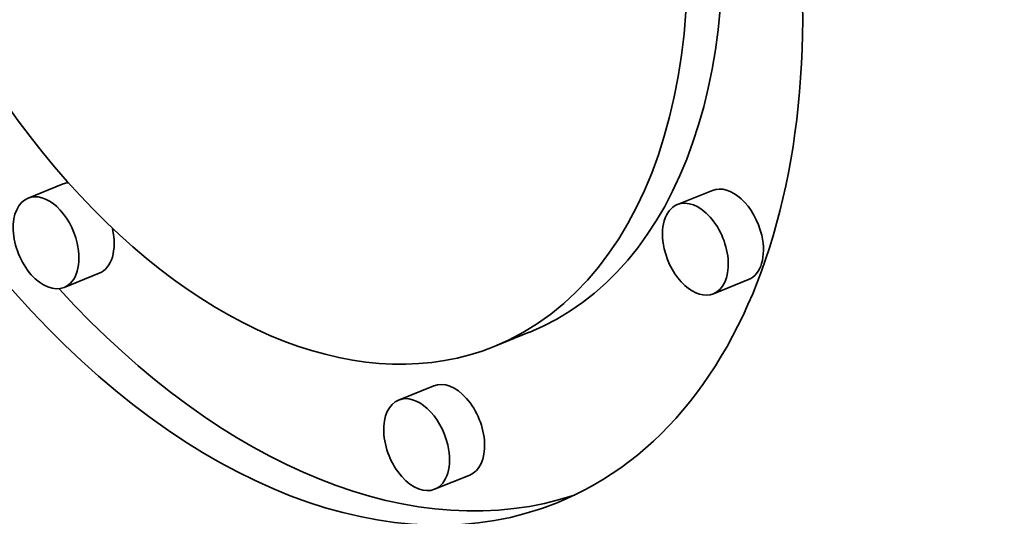
# Model space of a CAD drawing. Extents: x 0 to 10.8, y 0 to 8.3.
# Drawn here: x 7.8 to 8, y 7 to 7.1 of the extents above; entities that cross this region are included whole.
import ezdxf

# ---------------------------------------------------------------- set-up
doc = ezdxf.new("R2010")
doc.units = 0
doc.header["$MEASUREMENT"] = 0
doc.layers.get('0').update_dxf_attribs({"lineweight": 13})

msp = doc.modelspace()

# ---------------------------------------------------------------- linework, layer by layer
at = {"color": 7, "lineweight": 35, "ltscale": 0.000132858}
for p, q in [((7.82979, 7.06346), (7.82486, 7.06147)), ((7.92085, 7.06256), (7.91592, 7.06057)), ((7.83484, 7.05094), (7.82992, 7.04895)), ((7.9259, 7.05004), (7.92097, 7.04805)), ((7.89514, 7.04265), (7.89021, 7.04066)), ((7.88176, 7.03514), (7.87683, 7.03315)), ((7.88681, 7.02262), (7.88188, 7.02063))]:
    msp.add_line(p, q, dxfattribs=at)
at = {"color": 7, "lineweight": 35, "ltscale": 0.03937}
for centre, major_axis, start_param, end_param in [((8.67085, 5.7461), (0.7576, -1.87794), 1.998424, 3.141619), ((8.21744, 5.56319), (0.7576, -1.87794), 1.998424, 3.141619), ((8.21744, 5.56319), (0.7576, -1.87794), 3.141619, 6.283211), ((7.85738, 7.12203), (0.04167, -0.10329), 3.141706, 6.283299), ((7.85738, 7.12203), (0.03283, -0.08138), 3.141706, 6.283299), ((7.85738, 7.12203), (0.03283, -0.08138), 0.000113, 1.320327), ((7.85738, 7.12203), (0.04167, -0.10329), 0.000113, 1.320327), ((7.86231, 7.12402), (-0.03283, 0.08138), 3.141706, 4.373898), ((7.83232, 7.0572), (-0.00253, 0.00626), 6.108025, 6.283299), ((7.92337, 7.0563), (-0.00253, 0.00626), 4.46192, 6.283299), ((7.82739, 7.05521), (0.00253, -0.00626), 3.141706, 6.283299), ((7.82739, 7.05521), (0.00253, -0.00626), 1.320327, 3.141706), ((7.91844, 7.05431), (0.00253, -0.00626), 0.000113, 3.141706), ((7.91844, 7.05431), (0.00253, -0.00626), 3.141706, 4.46192), ((7.83232, 7.0572), (-0.00253, 0.00626), 3.141706, 4.46192), ((7.92337, 7.0563), (-0.00253, 0.00626), 3.141706, 4.46192), ((7.82739, 7.05521), (0.00253, -0.00626), 0.000113, 1.320327), ((7.91844, 7.05431), (0.00253, -0.00626), 4.46192, 6.283299), ((7.86231, 7.12402), (-0.04167, 0.10329), 2.112273, 3.102817), ((7.88428, 7.02888), (-0.00253, 0.00626), 3.141706, 6.283299), ((7.87935, 7.02689), (0.00253, -0.00626), 3.141706, 6.283299), ((7.87935, 7.02689), (0.00253, -0.00626), 1.320327, 3.141706), ((7.87935, 7.02689), (0.00253, -0.00626), 0.000113, 1.320327)]:
    msp.add_ellipse(centre, major_axis=major_axis, ratio=0.616564, start_param=start_param, end_param=end_param, dxfattribs=at)

doc.saveas('drawing.dxf')
